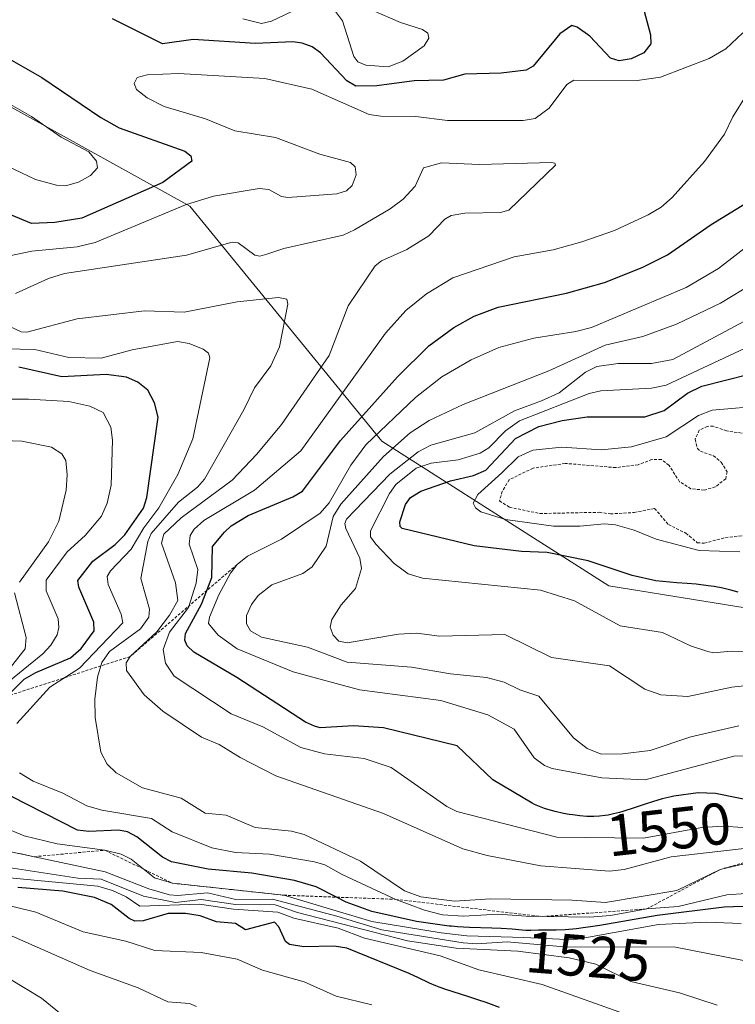
# Model space of a CAD drawing. Units: metres. Extents: x 678474 to 681934, y 4753887 to 4756290.
# Drawn here: x 679604 to 679726, y 4754857 to 4755024 of the extents above; entities that cross this region are included whole.
import ezdxf
from ezdxf.enums import TextEntityAlignment as Align

# ---------------------------------------------------------------- set-up
doc = ezdxf.new("R2010")
doc.units = ezdxf.units.M
doc.header["$MEASUREMENT"] = 0
doc.linetypes.add('TRAZOS', pattern=[0.75, 0.5, -0.25])
for name, color, linetype, lineweight in [('Arbolado forestal CxS', 92, 'Continuous', 0), ('Curva de nivel auxiliar', 36, 'TRAZOS', 0), ('Curva de nivel maestra', 36, 'Continuous', 30), ('Curva de nivel normal', 36, 'Continuous', 0), ('Escarpado lineal', 39, 'TRAZOS', 0), ('Rótulo de curva de nivel directora', 19, 'Continuous', 0)]:
    doc.layers.add(name, color=color, linetype=linetype, lineweight=lineweight)
doc.styles.add('Arial', font='txt', dxfattribs={"height": 0.2})

# ---------------------------------------------------------------- blocks, each defined once
blk = doc.blocks.new('*U170')
at = {"layer": 'Curva de nivel normal', "color": 36, "linetype": 'Continuous', "lineweight": 0}
for points in [[(679732.49, 4754863.41, 1515), (679715.7, 4754866.71, 1515), (679696.8, 4754866.76, 1515), (679687.08, 4754867.62, 1515), (679681.94, 4754867.29, 1515), (679679.58, 4754867.45, 1515), (679665.78, 4754869.66, 1515), (679658.11, 4754871.97, 1515), (679647.14, 4754874.88, 1515), (679640.92, 4754874.79, 1515), (679636.14, 4754875.96, 1515), (679631.07, 4754875.48, 1515), (679629.63, 4754875.62, 1515), (679626.13, 4754876.63, 1515), (679618.71, 4754879.55, 1515), (679595.38, 4754884.47, 1515)], [(679601.92, 4754913.44, 1515), (679605.09, 4754917.46, 1515), (679605.27, 4754919.38, 1515), (679603.29, 4754926.99, 1515)], [(679604.15, 4754928.79, 1515), (679609.06, 4754935.63, 1515), (679610.85, 4754939.13, 1515), (679612.06, 4754944.4, 1515), (679612.24, 4754947.02, 1515), (679612.01, 4754949.48, 1515), (679611.34, 4754950.63, 1515), (679609.6, 4754951.71, 1515), (679604.52, 4754952.78, 1515), (679583.7, 4754953.51, 1515)]]:
    blk.add_polyline3d(points, dxfattribs=at)
blk = doc.blocks.new('*U172')
at = {"layer": 'Curva de nivel normal', "color": 36, "linetype": 'Continuous', "lineweight": 0}
blk.add_polyline3d([(679708.65, 4754854.8, 1505), (679693.03, 4754860.34, 1505), (679682.24, 4754862.87, 1505), (679675.71, 4754865.22, 1505), (679662.81, 4754868.22, 1505), (679658.35, 4754869.96, 1505), (679650.81, 4754871.67, 1505), (679648.08, 4754872.68, 1505), (679640.55, 4754873.16, 1505), (679634.73, 4754874.02, 1505), (679624.61, 4754873.66, 1505), (679622.28, 4754875.26, 1505), (679619.96, 4754876.34, 1505), (679617.45, 4754877.08, 1505), (679602.43, 4754878.51, 1505)], dxfattribs=at)
blk = doc.blocks.new('*U183')
at = {"layer": 'Curva de nivel normal', "color": 36, "linetype": 'Continuous', "lineweight": 0}
blk.add_polyline3d([(679728.18, 4754973.58, 1565), (679715.25, 4754966.64, 1565), (679711.65, 4754965.96, 1565), (679705.95, 4754965.97, 1565), (679702.32, 4754965.47, 1565), (679700.38, 4754964.48, 1565), (679695.94, 4754960.98, 1565), (679692.94, 4754959.63, 1565), (679688.35, 4754957.91, 1565), (679681.61, 4754954.19, 1565), (679674.08, 4754952.06, 1565), (679671.95, 4754950.96, 1565), (679667.13, 4754947.16, 1565), (679659.74, 4754939.49, 1565), (679659.48, 4754938.78, 1565), (679659.62, 4754937.93, 1565), (679662.04, 4754932.87, 1565), (679662.28, 4754931.08, 1565), (679661.29, 4754927.72, 1565), (679658.82, 4754924.94, 1565), (679657.24, 4754922.46, 1565), (679656.97, 4754921.13, 1565), (679657.51, 4754919.75, 1565), (679658.43, 4754918.73, 1565), (679659.85, 4754918.44, 1565), (679668.62, 4754919.94, 1565), (679671.71, 4754920.12, 1565), (679675.59, 4754919.6, 1565), (679686.7, 4754919.88, 1565), (679694.63, 4754915.98, 1565), (679704.5, 4754914.53, 1565), (679710.52, 4754910.61, 1565), (679713.21, 4754909.65, 1565), (679717.82, 4754909.33, 1565), (679725.32, 4754910.9, 1565), (679729.53, 4754911.36, 1565)], dxfattribs=at)
blk = doc.blocks.new('*U194')
at = {"layer": 'Curva de nivel normal', "color": 36, "linetype": 'Continuous', "lineweight": 0}
blk.add_polyline3d([(679726.49, 4754904.34, 1560), (679718.33, 4754902.47, 1560), (679711.38, 4754900.17, 1560), (679706.69, 4754899.58, 1560), (679703.09, 4754899.56, 1560), (679700.71, 4754900.52, 1560), (679698.38, 4754902.33, 1560), (679692.47, 4754909.4, 1560), (679689.21, 4754910.5, 1560), (679686.59, 4754911.8, 1560), (679683.54, 4754912.56, 1560), (679677.42, 4754913.2, 1560), (679670.8, 4754914.34, 1560), (679659.89, 4754915.19, 1560), (679653.12, 4754917.71, 1560), (679645.31, 4754919.42, 1560), (679643.42, 4754920.52, 1560), (679642.72, 4754921.7, 1560), (679642.74, 4754923.11, 1560), (679643.59, 4754924.98, 1560), (679644.75, 4754926.49, 1560), (679647.08, 4754928.3, 1560), (679652.31, 4754930.27, 1560), (679653.91, 4754931.37, 1560), (679656.31, 4754934.92, 1560), (679657.51, 4754939.93, 1560), (679658.78, 4754942.06, 1560), (679666.02, 4754950.13, 1560), (679670.61, 4754954.19, 1560), (679673.81, 4754956.27, 1560), (679679.6, 4754959, 1560), (679694.18, 4754964.74, 1560), (679703.77, 4754969.07, 1560), (679710.14, 4754970.53, 1560), (679715.89, 4754972.65, 1560), (679723.36, 4754976.22, 1560), (679730.83, 4754980.76, 1560)], dxfattribs=at)
blk = doc.blocks.new('*U196')
at = {"layer": 'Curva de nivel normal', "color": 36, "linetype": 'Continuous', "lineweight": 0}
blk.add_polyline3d([(679731.39, 4754883.96, 1540), (679714.98, 4754882.1, 1540), (679706.98, 4754879.92, 1540), (679704.49, 4754879.64, 1540), (679692.8, 4754880.56, 1540), (679683.66, 4754882.28, 1540), (679679.55, 4754883.45, 1540), (679666.06, 4754889.46, 1540), (679647.71, 4754895.85, 1540), (679641.66, 4754898.96, 1540), (679638.12, 4754901.18, 1540), (679635.11, 4754902.4, 1540), (679628.54, 4754906.83, 1540), (679625.34, 4754909.61, 1540), (679622.32, 4754913.75, 1540), (679622.26, 4754915.05, 1540), (679622.98, 4754916.15, 1540), (679627.48, 4754920.34, 1540), (679629.67, 4754923.18, 1540), (679631.08, 4754925.69, 1540), (679630.65, 4754928.68, 1540), (679628.29, 4754935.43, 1540), (679628.69, 4754936.96, 1540), (679631.63, 4754939.73, 1540), (679640.33, 4754946.14, 1540), (679644.53, 4754950.56, 1540), (679648.68, 4754955.6, 1540), (679656.83, 4754967.35, 1540), (679660.02, 4754975.77, 1540), (679664.65, 4754982.55, 1540), (679665.72, 4754983.45, 1540), (679670.02, 4754985.34, 1540), (679673.78, 4754987.68, 1540), (679676.47, 4754990.5, 1540), (679677.55, 4754991.11, 1540), (679679.87, 4754991.54, 1540), (679685.94, 4754991.66, 1540), (679687.35, 4754992.04, 1540), (679695.32, 4754999.67, 1540), (679695.19, 4755000.02, 1540), (679694.63, 4755000.15, 1540), (679682.36, 4754999.83, 1540), (679675.91, 4755000.07, 1540), (679672.86, 4754999.25, 1540), (679671.45, 4754996.14, 1540), (679669.37, 4754993.91, 1540), (679667.17, 4754992.26, 1540), (679661.1, 4754988.69, 1540), (679659.16, 4754987.76, 1540), (679649.08, 4754985.54, 1540), (679646.19, 4754984.57, 1540), (679645.03, 4754984.22, 1540), (679644.16, 4754984.37, 1540), (679641.35, 4754986.46, 1540), (679640.32, 4754986.6, 1540), (679632.54, 4754984.38, 1540), (679611.78, 4754981.28, 1540), (679609.06, 4754980.43, 1540), (679603.48, 4754977.89, 1540)], dxfattribs=at)
blk = doc.blocks.new('*U208')
at = {"layer": 'Curva de nivel normal', "color": 36, "linetype": 'Continuous', "lineweight": 0}
blk.add_polyline3d([(679731.25, 4754916.76, 1570), (679725.21, 4754917.02, 1570), (679722.15, 4754916.74, 1570), (679721.23, 4754916.98, 1570), (679718.24, 4754917.98, 1570), (679713.49, 4754920.23, 1570), (679706.28, 4754921.33, 1570), (679698.56, 4754925.61, 1570), (679692.77, 4754927.44, 1570), (679672.66, 4754929.44, 1570), (679670.22, 4754930.17, 1570), (679667.87, 4754931.98, 1570), (679664.77, 4754935.22, 1570), (679663.86, 4754936.51, 1570), (679663.86, 4754937.51, 1570), (679667.05, 4754943.85, 1570), (679668.15, 4754945.39, 1570), (679671.59, 4754948.17, 1570), (679674.18, 4754949.02, 1570), (679678.75, 4754949.57, 1570), (679682.47, 4754950.72, 1570), (679683.95, 4754951.63, 1570), (679686.79, 4754954.49, 1570), (679689.2, 4754956.24, 1570), (679701.02, 4754960.87, 1570), (679703.01, 4754961.31, 1570), (679711.63, 4754961.77, 1570), (679714.12, 4754962.29, 1570), (679727.59, 4754968.6, 1570)], dxfattribs=at)
blk = doc.blocks.new('*U211')
at = {"layer": 'Curva de nivel normal', "color": 36, "linetype": 'Continuous', "lineweight": 0}
blk.add_polyline3d([(679664.04, 4754856.89, 1495), (679658, 4754858.36, 1495), (679652.58, 4754860.79, 1495), (679645.49, 4754862.82, 1495), (679641.15, 4754864.67, 1495), (679635.03, 4754865.81, 1495), (679627.13, 4754866.14, 1495), (679622.22, 4754867.74, 1495), (679614.99, 4754869.34, 1495), (679606.93, 4754872.65, 1495), (679600.19, 4754874.3, 1495)], dxfattribs=at)
blk = doc.blocks.new('*U212')
at = {"layer": 'Curva de nivel normal', "color": 36, "linetype": 'Continuous', "lineweight": 0}
for points in [[(679740.62, 4754876.74, 1530), (679724.46, 4754875.64, 1530), (679716.14, 4754873.61, 1530), (679710.81, 4754873.22, 1530), (679704.68, 4754872.07, 1530), (679701.1, 4754871.8, 1530), (679690.3, 4754871.96, 1530), (679685.57, 4754872.33, 1530), (679679.66, 4754872, 1530), (679676.1, 4754872.19, 1530), (679673.04, 4754872.99, 1530), (679668.12, 4754874.84, 1530), (679659.02, 4754879.07, 1530), (679656.05, 4754880.71, 1530), (679654.33, 4754881.22, 1530), (679646.66, 4754882.5, 1530), (679640.87, 4754882.81, 1530), (679636.87, 4754883.63, 1530), (679630.09, 4754886.31, 1530), (679626.58, 4754888.6, 1530), (679618.15, 4754890, 1530), (679615.57, 4754890.75, 1530), (679611.52, 4754892.92, 1530), (679606.44, 4754894.94, 1530), (679604.14, 4754896.33, 1530)], [(679603.67, 4754904.76, 1530), (679609.29, 4754910.91, 1530), (679614.32, 4754914.13, 1530), (679621.7, 4754921.89, 1530), (679621.43, 4754923.34, 1530), (679619.19, 4754928.38, 1530), (679619.05, 4754929.72, 1530), (679619.64, 4754930.71, 1530), (679623.14, 4754934.37, 1530), (679625.31, 4754938.01, 1530), (679627.84, 4754941.41, 1530), (679631.08, 4754947.09, 1530), (679633.62, 4754953.15, 1530), (679636.5, 4754966.92, 1530), (679636.28, 4754967.71, 1530), (679635.35, 4754968.43, 1530), (679633, 4754969.37, 1530), (679631.01, 4754969.73, 1530), (679623.31, 4754968.27, 1530), (679618, 4754966.85, 1530), (679612.5, 4754966.96, 1530), (679606.74, 4754968.36, 1530), (679594.29, 4754968.62, 1530)]]:
    blk.add_polyline3d(points, dxfattribs=at)
blk = doc.blocks.new('*U213')
at = {"layer": 'Curva de nivel normal', "color": 36, "linetype": 'Continuous', "lineweight": 0}
blk.add_polyline3d([(679722.81, 4754856.84, 1510), (679716.41, 4754858.93, 1510), (679708.09, 4754860.9, 1510), (679702.15, 4754863.8, 1510), (679697.63, 4754864.9, 1510), (679688.91, 4754866.04, 1510), (679678.41, 4754866.55, 1510), (679670.13, 4754867.78, 1510), (679651.42, 4754872.59, 1510), (679647.61, 4754873.92, 1510), (679640.87, 4754873.95, 1510), (679635.03, 4754874.84, 1510), (679630.66, 4754874.33, 1510), (679625.22, 4754875.38, 1510), (679618.02, 4754878.27, 1510), (679614.04, 4754878.44, 1510), (679602.26, 4754880.26, 1510)], dxfattribs=at)
blk = doc.blocks.new('*U214')
at = {"layer": 'Curva de nivel normal', "color": 36, "linetype": 'Continuous', "lineweight": 0}
blk.add_polyline3d([(679731.22, 4754958.83, 1580), (679721.95, 4754958.02, 1580), (679719.64, 4754957.11, 1580), (679714.1, 4754953.47, 1580), (679708.21, 4754951.78, 1580), (679703.14, 4754951.3, 1580), (679696.38, 4754951.72, 1580), (679691.44, 4754951.21, 1580), (679688.97, 4754950.07, 1580), (679686.18, 4754947.38, 1580), (679682.07, 4754943.71, 1580), (679681.32, 4754942.24, 1580), (679681.68, 4754941.42, 1580), (679682.61, 4754940.75, 1580), (679686.78, 4754939.45, 1580), (679694.94, 4754938.31, 1580), (679699.42, 4754938.32, 1580), (679703.63, 4754938.72, 1580), (679705.52, 4754938.51, 1580), (679708.71, 4754937.62, 1580), (679712.45, 4754936.07, 1580), (679719.76, 4754934.14, 1580), (679726.68, 4754933.94, 1580)], dxfattribs=at)
blk = doc.blocks.new('*U215')
at = {"layer": 'Curva de nivel normal', "color": 36, "linetype": 'Continuous', "lineweight": 0}
blk.add_polyline3d([(679729.1, 4754881.28, 1535), (679723.3, 4754879.91, 1535), (679715.93, 4754876.37, 1535), (679703.79, 4754874.29, 1535), (679698.11, 4754874.73, 1535), (679684.27, 4754874.95, 1535), (679678.13, 4754874.56, 1535), (679672.37, 4754875.29, 1535), (679669.63, 4754876.3, 1535), (679662.16, 4754881.33, 1535), (679652.57, 4754885.87, 1535), (679650.41, 4754886.46, 1535), (679644.2, 4754887.05, 1535), (679639.31, 4754889.14, 1535), (679635.7, 4754889.49, 1535), (679631.61, 4754892.07, 1535), (679625.05, 4754893.82, 1535), (679620.59, 4754896.37, 1535), (679619.07, 4754897.83, 1535), (679617.99, 4754899.86, 1535), (679617, 4754905.76, 1535), (679616.94, 4754908.86, 1535), (679617.4, 4754912.62, 1535), (679618.14, 4754915.13, 1535), (679619.42, 4754917, 1535), (679624.73, 4754920.86, 1535), (679626.16, 4754922.83, 1535), (679626.23, 4754924.21, 1535), (679624.79, 4754929.39, 1535), (679625.99, 4754935.68, 1535), (679626.54, 4754937.06, 1535), (679631.16, 4754942.36, 1535), (679634.39, 4754944.92, 1535), (679635.62, 4754946.29, 1535), (679642.29, 4754958.08, 1535), (679644.12, 4754961.85, 1535), (679646.9, 4754965.58, 1535), (679648.38, 4754968.8, 1535), (679649.8, 4754976.08, 1535), (679649.63, 4754976.92, 1535), (679648.17, 4754977.2, 1535), (679641.16, 4754976.44, 1535), (679632.15, 4754974.67, 1535), (679625.4, 4754974.94, 1535), (679613.93, 4754973.55, 1535), (679605.36, 4754971.3, 1535), (679604.42, 4754971.33, 1535), (679601.62, 4754972.64, 1535)], dxfattribs=at)
blk = doc.blocks.new('*U221')
at = {"layer": 'Curva de nivel normal', "color": 36, "linetype": 'Continuous', "lineweight": 0}
for points in [[(679726.88, 4754870.75, 1520), (679721.01, 4754870.95, 1520), (679712.82, 4754870.56, 1520), (679698.43, 4754867.97, 1520), (679689.93, 4754868.36, 1520), (679680.24, 4754868.64, 1520), (679675.84, 4754869.17, 1520), (679664.06, 4754871.09, 1520), (679649.1, 4754875.55, 1520), (679630.16, 4754877.59, 1520), (679627.09, 4754878.51, 1520), (679623.11, 4754881.65, 1520), (679621.42, 4754882.53, 1520), (679618.63, 4754883.2, 1520), (679610.55, 4754884.3, 1520), (679604.93, 4754885.65, 1520), (679601.15, 4754887.26, 1520)], [(679594.32, 4754905.41, 1520), (679608.08, 4754916.6, 1520), (679609.48, 4754918.07, 1520), (679610.56, 4754919.85, 1520), (679610.84, 4754921.09, 1520), (679610.71, 4754922.53, 1520), (679608.67, 4754927.29, 1520), (679608.66, 4754929.1, 1520), (679612.23, 4754933.94, 1520), (679615.33, 4754936.74, 1520), (679618.06, 4754940.01, 1520), (679619.06, 4754942.19, 1520), (679619.74, 4754945.26, 1520), (679619.98, 4754952.94, 1520), (679619.69, 4754955.13, 1520), (679618.39, 4754957.64, 1520), (679616.08, 4754958.69, 1520), (679612.53, 4754959.48, 1520), (679605.64, 4754959.9, 1520), (679600.8, 4754959.91, 1520)]]:
    blk.add_polyline3d(points, dxfattribs=at)
blk = doc.blocks.new('*U222')
at = {"layer": 'Curva de nivel normal', "color": 36, "linetype": 'Continuous', "lineweight": 0}
blk.add_polyline3d([(679634.22, 4754856.61, 1490), (679633.04, 4754857.16, 1490), (679629.39, 4754857.39, 1490), (679624.3, 4754859.82, 1490), (679616.14, 4754862.72, 1490), (679601.84, 4754869.06, 1490)], dxfattribs=at)
blk = doc.blocks.new('*U225')
at = {"layer": 'Curva de nivel normal', "color": 36, "linetype": 'Continuous', "lineweight": 0}
for points in [[(679730.49, 4754886.86, 1545), (679723.83, 4754887.3, 1545), (679720.18, 4754887.06, 1545), (679710.26, 4754885.27, 1545), (679695.54, 4754885.41, 1545), (679678.51, 4754889.81, 1545), (679676.8, 4754890.61, 1545), (679667.36, 4754897.25, 1545), (679662.75, 4754898.82, 1545), (679656.01, 4754899.59, 1545), (679651.99, 4754900.65, 1545), (679645.53, 4754904.19, 1545), (679640.16, 4754906.39, 1545), (679630.47, 4754912.8, 1545), (679628.96, 4754915, 1545), (679628.56, 4754917.31, 1545), (679629.66, 4754920.29, 1545), (679632.89, 4754924.5, 1545), (679634.19, 4754928.59, 1545), (679634.46, 4754930.92, 1545), (679633, 4754935.23, 1545), (679633.14, 4754936.7, 1545), (679633.84, 4754937.77, 1545), (679635.51, 4754939.27, 1545), (679644.13, 4754944.41, 1545), (679652.01, 4754951.09, 1545), (679666.36, 4754971.11, 1545), (679669.87, 4754974.95, 1545), (679673.34, 4754977.83, 1545), (679677.82, 4754980.53, 1545), (679688.25, 4754984.1, 1545), (679694.93, 4754985.32, 1545), (679699.8, 4754986.65, 1545), (679705.36, 4754988.61, 1545), (679711.05, 4754991.23, 1545), (679713.3, 4754992.57, 1545), (679715.13, 4754994.22, 1545), (679720.65, 4755000.31, 1545), (679724.05, 4755004.97, 1545), (679725.44, 4755007.89, 1545), (679727.81, 4755011.68, 1545)], [(679727.18, 4755022.2, 1545), (679724.28, 4755019.5, 1545), (679721.44, 4755017.81, 1545), (679713.16, 4755014.66, 1545), (679709.17, 4755014.09, 1545), (679698.43, 4755014.17, 1545), (679697.24, 4755013.42, 1545), (679694.24, 4755009.37, 1545), (679691.84, 4755007.63, 1545), (679689.82, 4755007.26, 1545), (679676.92, 4755007.28, 1545), (679671.52, 4755007.97, 1545), (679665.58, 4755008.01, 1545), (679663.59, 4755008.31, 1545), (679653.87, 4755012.61, 1545), (679645.89, 4755014.42, 1545), (679631.16, 4755015.28, 1545), (679625.84, 4755015.08, 1545), (679624.14, 4755014.59, 1545), (679623.66, 4755013.6, 1545), (679624.04, 4755012.55, 1545), (679625.87, 4755011.12, 1545), (679628.77, 4755009.69, 1545), (679635.76, 4755007.59, 1545), (679640.76, 4755005.54, 1545), (679647.65, 4755004.41, 1545), (679655.23, 4755001.57, 1545), (679660.41, 4755000.14, 1545), (679661.21, 4754999.41, 1545), (679661.38, 4754998.04, 1545), (679660.74, 4754996.23, 1545), (679659.75, 4754995.34, 1545), (679658.13, 4754994.83, 1545), (679649.8, 4754994.21, 1545), (679648.69, 4754994.38, 1545), (679646.53, 4754995.54, 1545), (679644.91, 4754995.73, 1545), (679637.12, 4754994.44, 1545), (679632.38, 4754992.92, 1545), (679617, 4754986.52, 1545), (679613.93, 4754985.8, 1545), (679606.26, 4754985.06, 1545), (679601.35, 4754984.02, 1545)]]:
    blk.add_polyline3d(points, dxfattribs=at)
blk = doc.blocks.new('*U234')
at = {"layer": 'Curva de nivel normal', "color": 36, "linetype": 'Continuous', "lineweight": 0}
blk.add_polyline3d([(679613.35, 4754853.55, 1485), (679607.89, 4754858.02, 1485), (679602.41, 4754861.3, 1485)], dxfattribs=at)
blk = doc.blocks.new('*U238')
at = {"layer": 'Curva de nivel normal', "color": 36, "linetype": 'Continuous', "lineweight": 0}
for points in [[(679729.4, 4754899.33, 1555), (679725.62, 4754899.18, 1555), (679710.55, 4754895.17, 1555), (679703.18, 4754895.52, 1555), (679694.74, 4754897.07, 1555), (679693.44, 4754897.58, 1555), (679691.69, 4754898.89, 1555), (679688.29, 4754903.77, 1555), (679683.78, 4754906.22, 1555), (679675.82, 4754908.68, 1555), (679661.94, 4754910.46, 1555), (679650.67, 4754913.51, 1555), (679641.18, 4754917.46, 1555), (679637.95, 4754919.78, 1555), (679636.28, 4754921.78, 1555), (679636.44, 4754922.84, 1555), (679638.06, 4754926.65, 1555), (679640.03, 4754930.33, 1555), (679641.14, 4754931.79, 1555), (679642.93, 4754933.2, 1555), (679648.71, 4754936.1, 1555), (679655.3, 4754940.52, 1555), (679656.81, 4754942.27, 1555), (679660.47, 4754948.66, 1555), (679663.05, 4754952.11, 1555), (679671.5, 4754960.16, 1555), (679675.98, 4754963.67, 1555), (679680.94, 4754966.61, 1555), (679685.67, 4754968.66, 1555), (679691.64, 4754970.3, 1555), (679698.79, 4754971.4, 1555), (679701.42, 4754972.09, 1555), (679717.55, 4754978.89, 1555), (679723.05, 4754982.1, 1555), (679731.85, 4754989, 1555)], [(679664.25, 4755026, 1555), (679668.92, 4755023.97, 1555), (679672.69, 4755022.78, 1555), (679673.59, 4755022.13, 1555), (679673.75, 4755021.27, 1555), (679672.95, 4755019.98, 1555), (679669.34, 4755017.37, 1555), (679666.84, 4755016.44, 1555), (679663.03, 4755016.67, 1555), (679661.67, 4755017.24, 1555), (679660.98, 4755018.17, 1555), (679659.09, 4755024.21, 1555), (679657.53, 4755026.27, 1555)], [(679651.67, 4755026.38, 1555), (679647.02, 4755024.17, 1555), (679645.27, 4755023.78, 1555), (679642.14, 4755024.58, 1555)], [(679601.04, 4755010.91, 1555), (679606.17, 4755007.98, 1555), (679611.24, 4755004.48, 1555), (679615.92, 4755001.95, 1555), (679617.25, 4755000.38, 1555), (679617.39, 4754999.25, 1555), (679616.24, 4754997.96, 1555), (679614.17, 4754996.81, 1555), (679611.94, 4754996.2, 1555), (679610.45, 4754996.28, 1555), (679606.86, 4754997.23, 1555), (679602.11, 4754999.52, 1555)]]:
    blk.add_polyline3d(points, dxfattribs=at)
blk = doc.blocks.new('*U240')
at = {"layer": 'Curva de nivel maestra', "color": 36, "linetype": 'Continuous', "lineweight": 30}
for points in [[(679737.03, 4754889.92, 1550), (679722.52, 4754892.82, 1550), (679719.56, 4754892.98, 1550), (679715.41, 4754892.37, 1550), (679714.99, 4754892.28, 1550), (679713.46, 4754891.91, 1550), (679711.78, 4754891.43, 1550), (679710.7, 4754891.09, 1550), (679708.7, 4754890.43, 1550), (679706.74, 4754889.79, 1550), (679706.17, 4754889.62, 1550), (679705.16, 4754889.36, 1550), (679704.28, 4754889.18, 1550), (679703.75, 4754889.09, 1550), (679702.77, 4754888.98, 1550), (679701.83, 4754888.93, 1550), (679701.36, 4754888.93, 1550), (679700.63, 4754888.94, 1550), (679699.44, 4754889.04, 1550), (679698.26, 4754889.19, 1550), (679697.64, 4754889.29, 1550), (679696.68, 4754889.47, 1550), (679695.24, 4754889.79, 1550), (679694.02, 4754890.13, 1550), (679693.43, 4754890.32, 1550), (679692.57, 4754890.64, 1550), (679691.75, 4754891, 1550), (679691.33, 4754891.22, 1550), (679684.62, 4754895.14, 1550), (679678.59, 4754900.97, 1550), (679666.03, 4754903.99, 1550), (679660.97, 4754904.34, 1550), (679655.26, 4754904.03, 1550), (679654.29, 4754904.29, 1550), (679652.77, 4754904.99, 1550), (679641.08, 4754912.59, 1550), (679633.79, 4754916.9, 1550), (679632.65, 4754917.96, 1550), (679632.24, 4754918.93, 1550), (679632.39, 4754920.03, 1550), (679635.11, 4754925.03, 1550), (679636.02, 4754927.38, 1550), (679636.87, 4754929.59, 1550), (679636.96, 4754934.83, 1550), (679638.98, 4754937.28, 1550), (679640.15, 4754938.37, 1550), (679643.03, 4754940.12, 1550), (679650.61, 4754943.28, 1550), (679652.28, 4754944.25, 1550), (679658.76, 4754952.88, 1550), (679668.44, 4754963.69, 1550), (679673.77, 4754968.98, 1550), (679677.99, 4754972.08, 1550), (679681.49, 4754973.99, 1550), (679685.55, 4754975.52, 1550), (679697.16, 4754977.91, 1550), (679703.61, 4754979.74, 1550), (679710.04, 4754982.29, 1550), (679714.33, 4754984.47, 1550), (679721.79, 4754989.59, 1550), (679727.77, 4754993.26, 1550)], [(679710.4, 4755025.9, 1550), (679711.49, 4755021.84, 1550), (679711.5, 4755020.34, 1550), (679710.33, 4755018.79, 1550), (679708.16, 4755017.78, 1550), (679706.16, 4755017.43, 1550), (679704.68, 4755017.88, 1550), (679701.16, 4755021.6, 1550), (679699, 4755023.18, 1550), (679698.09, 4755023.47, 1550), (679696.05, 4755022.02, 1550), (679691.53, 4755016.5, 1550), (679690.31, 4755015.83, 1550), (679686.06, 4755015.34, 1550), (679679.89, 4755015.19, 1550), (679676.27, 4755014.12, 1550), (679671.27, 4755014.04, 1550), (679664.9, 4755013.19, 1550), (679661.33, 4755013.15, 1550), (679659.82, 4755014.05, 1550), (679655.32, 4755018.81, 1550), (679653.89, 4755019.8, 1550), (679652.21, 4755020.45, 1550), (679650.62, 4755020.64, 1550), (679644.26, 4755020.37, 1550), (679633.69, 4755021.08, 1550), (679628.45, 4755020.32, 1550), (679619.97, 4755024.6, 1550)], [(679601.6, 4755018.23, 1550), (679607.94, 4755014.58, 1550), (679617.96, 4755007.81, 1550), (679621.06, 4755006.03, 1550), (679632.26, 4755002.07, 1550), (679633.3, 4755001.26, 1550), (679633.44, 4755000.35, 1550), (679628.53, 4754996.73, 1550), (679614.75, 4754990.69, 1550), (679610.15, 4754989.93, 1550), (679606.2, 4754989.75, 1550), (679600.68, 4754992.05, 1550)]]:
    blk.add_polyline3d(points, dxfattribs=at)
blk = doc.blocks.new('*U246')
at = {"layer": 'Curva de nivel maestra', "color": 36, "linetype": 'Continuous', "lineweight": 30}
blk.add_polyline3d([(679726.35, 4754927.07, 1575), (679725.75, 4754927.26, 1575), (679725.12, 4754927.44, 1575), (679723.74, 4754927.76, 1575), (679722.27, 4754928.03, 1575), (679721.26, 4754928.18, 1575), (679719.21, 4754928.43, 1575), (679717.71, 4754928.56, 1575), (679715.93, 4754928.67, 1575), (679712.38, 4754928.98, 1575), (679708.36, 4754929.92, 1575), (679700.86, 4754932.41, 1575), (679693.88, 4754933.82, 1575), (679689.51, 4754934, 1575), (679681.47, 4754934.96, 1575), (679669.25, 4754937.9, 1575), (679668.86, 4754938.23, 1575), (679668.84, 4754939.02, 1575), (679669.81, 4754941.99, 1575), (679670.66, 4754943.16, 1575), (679672.38, 4754944.27, 1575), (679677.44, 4754946.04, 1575), (679681.34, 4754946.9, 1575), (679683.48, 4754947.8, 1575), (679688.52, 4754953.23, 1575), (679692.46, 4754955.23, 1575), (679696.42, 4754956.27, 1575), (679700.69, 4754956.92, 1575), (679710.47, 4754956.88, 1575), (679713.76, 4754957.97, 1575), (679717.73, 4754960.9, 1575), (679720.22, 4754962.09, 1575), (679728.26, 4754964.16, 1575)], dxfattribs=at)
blk = doc.blocks.new('*U248')
at = {"layer": 'Curva de nivel maestra', "color": 36, "linetype": 'Continuous', "lineweight": 30}
blk.add_polyline3d([(679685.8, 4754856.44, 1500), (679683.52, 4754857.28, 1500), (679682.28, 4754857.71, 1500), (679680.37, 4754858.34, 1500), (679676.65, 4754859.49, 1500), (679675.49, 4754859.9, 1500), (679674.93, 4754860.12, 1500), (679673.85, 4754860.59, 1500), (679671.87, 4754861.55, 1500), (679670.54, 4754862.18, 1500), (679670.4, 4754862.24, 1500), (679659.82, 4754866.54, 1500), (679657.64, 4754866.87, 1500), (679652.48, 4754866.78, 1500), (679650.04, 4754867.18, 1500), (679649.37, 4754867.68, 1500), (679648.25, 4754870.18, 1500), (679647.52, 4754870.97, 1500), (679642.6, 4754869.66, 1500), (679640.88, 4754870.72, 1500), (679637.62, 4754871, 1500), (679634.85, 4754872.02, 1500), (679632.37, 4754872.44, 1500), (679629.45, 4754872.44, 1500), (679625.15, 4754871.17, 1500), (679623.75, 4754871.12, 1500), (679622.78, 4754871.56, 1500), (679619.74, 4754873.96, 1500), (679616.91, 4754875.14, 1500), (679611.5, 4754876.22, 1500), (679603.87, 4754876.84, 1500)], dxfattribs=at)
blk = doc.blocks.new('*U255')
at = {"layer": 'Curva de nivel maestra', "color": 36, "linetype": 'Continuous', "lineweight": 30}
for points in [[(679733.62, 4754873.87, 1525), (679723.98, 4754873.51, 1525), (679712.6, 4754872.08, 1525), (679702.84, 4754870.41, 1525), (679701.27, 4754870.16, 1525), (679700.03, 4754869.98, 1525), (679698.9, 4754869.84, 1525), (679696.96, 4754869.66, 1525), (679695.42, 4754869.59, 1525), (679693.19, 4754869.59, 1525), (679692.39, 4754869.58, 1525), (679691.11, 4754869.54, 1525), (679690.24, 4754869.55, 1525), (679689.61, 4754869.6, 1525), (679687.94, 4754869.75, 1525), (679686.09, 4754869.87, 1525), (679684.48, 4754869.94, 1525), (679680.65, 4754870.08, 1525), (679678.61, 4754870.19, 1525), (679677.61, 4754870.27, 1525), (679677.2, 4754870.31, 1525), (679671.67, 4754871.05, 1525), (679664.07, 4754872.76, 1525), (679659.7, 4754874.39, 1525), (679658.05, 4754875.22, 1525), (679654.58, 4754876.96, 1525), (679650.9, 4754878.05, 1525), (679643.68, 4754879.28, 1525), (679636.23, 4754879.99, 1525), (679629.98, 4754881.21, 1525), (679628.44, 4754882.02, 1525), (679624.12, 4754885.47, 1525), (679622.52, 4754886.35, 1525), (679620.95, 4754886.63, 1525), (679615.92, 4754886.37, 1525), (679613.99, 4754886.59, 1525), (679602.79, 4754892.36, 1525)], [(679602.05, 4754909.39, 1525), (679604.94, 4754912.29, 1525), (679606.94, 4754913.42, 1525), (679612.81, 4754915.92, 1525), (679614.63, 4754917.52, 1525), (679616.83, 4754920.51, 1525), (679616.78, 4754921.99, 1525), (679614.23, 4754927.91, 1525), (679614.05, 4754929.06, 1525), (679616.62, 4754932.38, 1525), (679620.38, 4754935.19, 1525), (679622.07, 4754936.83, 1525), (679625.23, 4754941.38, 1525), (679625.79, 4754943.17, 1525), (679627.72, 4754956.86, 1525), (679627.08, 4754959.25, 1525), (679625.99, 4754961.41, 1525), (679624.29, 4754962.81, 1525), (679622.35, 4754963.65, 1525), (679618.9, 4754964.11, 1525), (679611.31, 4754963.72, 1525), (679604.01, 4754965.36, 1525)]]:
    blk.add_polyline3d(points, dxfattribs=at)

msp = doc.modelspace()

# ---------------------------------------------------------------- linework, layer by layer
at = {"layer": 'Arbolado forestal CxS', "color": 92, "linetype": 'Continuous', "lineweight": 0}
for points in [[(678631.6009, 4754987.0875, 1186.2177), (678648.3615, 4754976.0135, 1189.7656), (678678.3819, 4754969.0353, 1201.6649), (678750.3421, 4754962.3233, 1236.8651), (678861.9057, 4754946.2971, 1289.804), (678976.7679, 4754924.6249, 1310.4654), (679047.4443, 4754918.5187, 1322.5728), (679054.6743, 4754937.0957, 1329.6468), (679046.6587, 4754955.3445, 1339.0907), (679031.6001, 4754975.9835, 1347.1584), (679026.6655, 4754998.7453, 1356.3208), (679040.7483, 4755023.8211, 1370.8764), (679061.4809, 4755035.0641, 1377.7472), (679088.8923, 4755031.2059, 1385.4956), (679162.0557, 4755027.6957, 1417.2639), (679251.1547, 4755021.9855, 1462.6917), (679391.6017, 4755022.4601, 1520.5946), (679529.5345, 4755021.6099, 1556.8686), (679582.3025, 4755020.8367, 1556.6176), (679633.1111, 4754992.7079, 1541.5937), (679665.7419, 4754952.7551, 1564.2138), (679704.4001, 4754928.1761, 1571.6232), (679752.8689, 4754920.3239, 1570.4275), (679901.2235, 4754907.6287, 1573.5231)], [(678631.6009, 4754987.0875, 1186.2177), (678648.3615, 4754976.0135, 1189.7656), (678678.3819, 4754969.0353, 1201.6649), (678750.3421, 4754962.3233, 1236.8651), (678861.9057, 4754946.2971, 1289.804), (678976.7679, 4754924.6249, 1310.4654), (679047.4443, 4754918.5187, 1322.5728), (679054.6743, 4754937.0957, 1329.6468), (679046.6587, 4754955.3445, 1339.0907), (679031.6001, 4754975.9835, 1347.1584), (679026.6655, 4754998.7453, 1356.3208), (679040.7483, 4755023.8211, 1370.8764), (679061.4809, 4755035.0641, 1377.7472), (679088.8923, 4755031.2059, 1385.4956), (679162.0557, 4755027.6957, 1417.2639), (679251.1547, 4755021.9855, 1462.6917), (679391.6017, 4755022.4601, 1520.5946), (679529.5345, 4755021.6099, 1556.8686), (679582.3025, 4755020.8367, 1556.6176), (679633.1111, 4754992.7079, 1541.5937), (679665.7419, 4754952.7551, 1564.2138), (679704.4001, 4754928.1761, 1571.6232), (679752.8689, 4754920.3239, 1570.4275), (679901.2235, 4754907.6287, 1573.5231)], [(678976.7679, 4754924.6249, 1310.4654), (679047.4443, 4754918.5187, 1322.5728), (679054.6743, 4754937.0957, 1329.6468), (679046.6587, 4754955.3445, 1339.0907), (679031.6001, 4754975.9835, 1347.1584), (679026.6655, 4754998.7453, 1356.3208), (679040.7483, 4755023.8211, 1370.8764), (679061.4809, 4755035.0641, 1377.7472), (679088.8923, 4755031.2059, 1385.4956), (679162.0557, 4755027.6957, 1417.2639), (679251.1547, 4755021.9855, 1462.6917), (679391.6017, 4755022.4601, 1520.5946), (679529.5345, 4755021.6099, 1556.8686), (679582.3025, 4755020.8367, 1556.6176), (679633.1111, 4754992.7079, 1541.5937), (679665.7419, 4754952.7551, 1564.2138), (679704.4001, 4754928.1761, 1571.6232), (679752.8689, 4754920.3239, 1570.4275), (679901.2235, 4754907.6287, 1573.5231)], [(679901.2235, 4754907.6287, 1573.5231), (679752.8689, 4754920.3239, 1570.4275), (679704.4001, 4754928.1761, 1571.6232), (679665.7419, 4754952.7551, 1564.2138), (679633.1111, 4754992.7079, 1541.5937), (679582.3025, 4755020.8367, 1556.6176), (679529.5345, 4755021.6099, 1556.8686), (679391.6017, 4755022.4601, 1520.5946), (679251.1547, 4755021.9855, 1462.6917), (679162.0557, 4755027.6957, 1417.2639), (679088.8923, 4755031.2059, 1385.4956), (679061.4809, 4755035.0641, 1377.7472), (679040.7483, 4755023.8211, 1370.8764), (679026.6655, 4754998.7453, 1356.3208), (679031.6001, 4754975.9835, 1347.1584), (679046.6587, 4754955.3445, 1339.0907), (679054.6743, 4754937.0957, 1329.6468), (679047.4443, 4754918.5187, 1322.5728), (678976.7679, 4754924.6249, 1310.4654)]]:
    msp.add_polyline3d(points, dxfattribs=at)
at = {"layer": 'Curva de nivel auxiliar', "color": 36, "linetype": 'TRAZOS', "lineweight": 0}
msp.add_polyline3d([(679728.43, 4754953.93, 1582.5), (679724.41, 4754954.5, 1582.5), (679722.14, 4754955.3, 1582.5), (679721.13, 4754955.28, 1582.5), (679719.76, 4754954.61, 1582.5), (679719.05, 4754953.08, 1582.5), (679719.45, 4754951.51, 1582.5), (679719.94, 4754951.04, 1582.5), (679722.18, 4754950.28, 1582.5), (679723.5, 4754949.18, 1582.5), (679724.5, 4754947.57, 1582.5), (679724.27, 4754946.36, 1582.5), (679722.48, 4754944.97, 1582.5), (679720.6, 4754944.44, 1582.5), (679718.35, 4754944.66, 1582.5), (679716.42, 4754945.86, 1582.5), (679714.59, 4754948.66, 1582.5), (679713.31, 4754949.62, 1582.5), (679711.71, 4754949.63, 1582.5), (679709.37, 4754948.75, 1582.5), (679705.57, 4754948.26, 1582.5), (679696.94, 4754948.98, 1582.5), (679691.51, 4754948.18, 1582.5), (679687.43, 4754946.21, 1582.5), (679686.25, 4754944.24, 1582.5), (679685.77, 4754942.61, 1582.5), (679687.47, 4754941.53, 1582.5), (679692.65, 4754940.45, 1582.5), (679702.76, 4754940.66, 1582.5), (679704.64, 4754940.39, 1582.5), (679708.7, 4754940.62, 1582.5), (679712.17, 4754941.33, 1582.5), (679714.5, 4754938.56, 1582.5), (679717.49, 4754937.12, 1582.5), (679719.42, 4754935.49, 1582.5), (679720.6, 4754935.39, 1582.5), (679724.2, 4754936.37, 1582.5), (679727.8, 4754936.75, 1582.5)], dxfattribs=at)
at = {"layer": 'Escarpado lineal', "color": 39, "linetype": 'TRAZOS', "lineweight": 0}
msp.add_polyline3d([(679641.14, 4754931.79, 1555.3112), (679622.98, 4754916.15, 1539.717), (679602.05, 4754909.39, 1524.7288), (679593.85, 4754903.86, 1519.2203), (679587.07, 4754900.59, 1514.2183), (679586.32, 4754892.1, 1514.965), (679595.38, 4754884.47, 1514.5004), (679606.6408, 4754882.0952, 1515.1224), (679618.63, 4754883.2, 1518.863), (679630.16, 4754877.59, 1518.4116), (679649.1, 4754875.55, 1518.7339), (679668.12, 4754874.84, 1529.201), (679693.0257, 4754871.9196, 1528.5344), (679710.81, 4754873.22, 1529.2972), (679723.3, 4754879.91, 1533.814), (679748.82, 4754887.4, 1549.2961), (679757.32, 4754886.59, 1548.9294), (679771.08, 4754888.54, 1555.7469), (679778.96, 4754892.38, 1556.6332), (679784.26, 4754897.82, 1553.9882)], dxfattribs=at)

# ---------------------------------------------------------------- block references
at = {"layer": 'Curva de nivel maestra', "color": 36, "linetype": 'Continuous', "lineweight": 30}
for name in ['*U246', '*U255', '*U240', '*U248']:
    msp.add_blockref(name, (0, 0), dxfattribs=at)
at = {"layer": 'Curva de nivel normal', "color": 36, "linetype": 'Continuous', "lineweight": 0}
for name in ['*U214', '*U194', '*U183', '*U208', '*U221', '*U212', '*U215', '*U196', '*U225', '*U238', '*U172', '*U213', '*U170', '*U234', '*U222', '*U211']:
    msp.add_blockref(name, (0, 0), dxfattribs=at)

# ---------------------------------------------------------------- texts
at = {"layer": 'Rótulo de curva de nivel directora', "color": 19, "linetype": 'Continuous', "lineweight": 0, "style": 'Arial'}
for s, rotation, p in [('1550', 6.404366, (679714.5756, 4754886.7551)), ('1525', -4.537861, (679700.8384, 4754865.1689))]:
    msp.add_text(s, height=7, rotation=rotation, dxfattribs=at).set_placement(p, align=Align.MIDDLE_CENTER)

doc.saveas('drawing.dxf')
